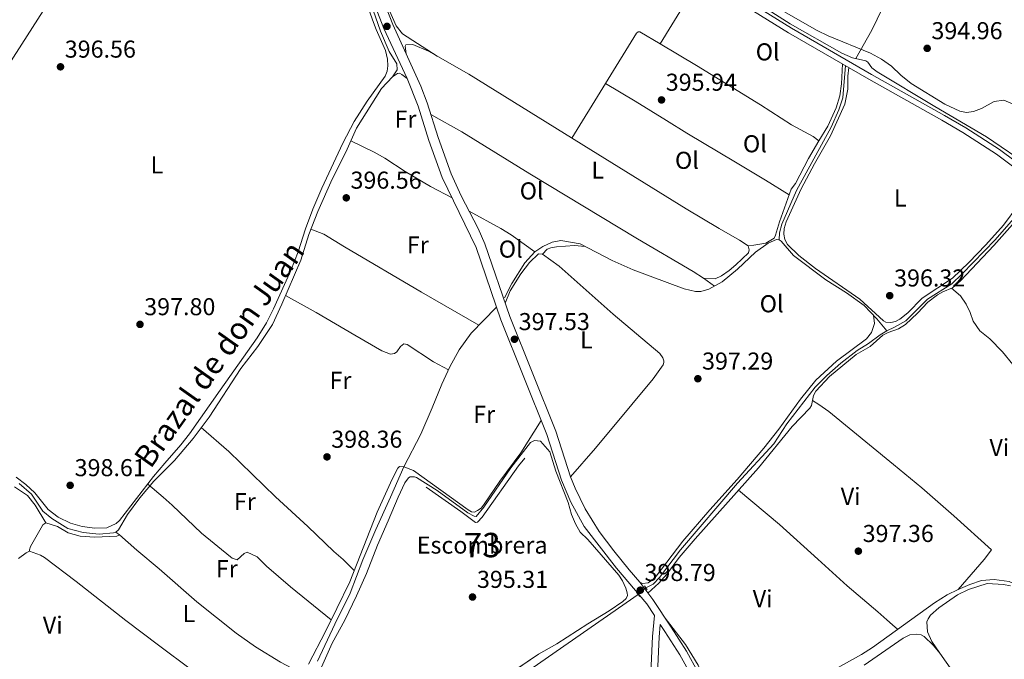
# Model space of a CAD drawing. Units: metres. Extents: x 601663 to 608627, y 4655142 to 4659871.
# Drawn here: x 601927 to 602330, y 4658802 to 4659064 of the extents above; entities that cross this region are included whole.
import ezdxf
from ezdxf.enums import TextEntityAlignment as Align

# ---------------------------------------------------------------- set-up
doc = ezdxf.new("R2010")
doc.units = ezdxf.units.M
doc.header["$MEASUREMENT"] = 0
for name, pattern in [('DGN Style 2', [85.2081, 51.12486, -34.08324]), ('DGN Style 3', [119.29134, 85.2081, -34.08324]), ('DGN Style 5', [59.64567, 25.56243, -34.08324]), ('DGN Style 7', [170.4162, 76.68729, -34.08324, 25.56243, -34.08324])]:
    doc.linetypes.add(name, pattern=pattern)
for name, color, linetype, lineweight in [('Nivel 13', 7, 'Continuous', 0), ('Nivel 21', 7, 'Continuous', 0), ('Nivel 22', 7, 'Continuous', 0), ('Nivel 36', 7, 'Continuous', 0), ('Nivel 37', 7, 'Continuous', 0), ('Nivel 41', 7, 'Continuous', 0), ('Nivel 43', 7, 'Continuous', 0), ('Nivel 48', 7, 'Continuous', 0), ('Nivel 5', 7, 'Continuous', 0), ('Nivel 57', 7, 'Continuous', 0), ('Nivel 6', 7, 'Continuous', 0), ('Nivel 7', 7, 'Continuous', 0)]:
    doc.layers.add(name, color=color, linetype=linetype, lineweight=lineweight)
doc.styles.add('Style-Arial', font='txt')
doc.styles.add('Style-Arial Narrow', font='txt')
doc.styles.add('Style-Times New Roman', font='txt')

# ---------------------------------------------------------------- blocks, each defined once
blk = doc.blocks.new('5PATER')
at = {"layer": 'Nivel 7', "linetype": 'Continuous', "lineweight": 0}
h = blk.add_hatch(color=51, dxfattribs=at)
edge = h.paths.add_edge_path()
edge.add_ellipse((0.001615066081285477, 0.002293527126312256), major_axis=(-1.095731442372465, -1.110710699892244), ratio=0.9994222409660318, start_angle=0, end_angle=360)

msp = doc.modelspace()

# ---------------------------------------------------------------- linework, layer by layer
at = {"layer": 'Nivel 13', "color": 4, "linetype": 'Continuous', "lineweight": 0}
for points in [[(601926.3000000007, 4658874.050000001, 399), (601931.3399999999, 4658869.629999999, 398.95), (601936, 4658862.760000002, 399), (601939.629999999, 4658859.640000001, 399), (601946.2899999991, 4658855.550000001, 399), (601952.4699999988, 4658854.010000002, 399), (601959.0700000003, 4658853.27, 399), (601964.9600000009, 4658853.809999999, 399), (601965.879999999, 4658854.030000001, 399), (601967.0599999987, 4658855.039999999, 399), (601970.629999999, 4658861.27, 398.9), (601975.7199999988, 4658868.149999999, 398.85), (601981.4299999997, 4658874.989999998, 398.75), (601990, 4658883.43, 398.7), (601997.5199999996, 4658892.489999998, 398.55), (602004.120000001, 4658901.190000001, 398.3), (602017.1600000001, 4658921.219999999, 398.2), (602024.1400000006, 4658930.170000002, 398), (602030.0199999996, 4658939.280000001, 397.71), (602033.8500000015, 4658947.559999999, 397.26), (602041.6400000006, 4658965.609999999, 396.81), (602044.9200000018, 4658976.190000001, 396.66), (602048.6000000015, 4658985.559999999, 396.46), (602054.5199999996, 4658998.809999999, 396.26), (602060.1799999997, 4659009.93, 396.16), (602064.4600000009, 4659019.649999999, 396.16), (602074.6999999993, 4659035.98, 396.06), (602079.2300000004, 4659040.719999999, 396.01), (602081.1499999985, 4659043.580000002, 395.96), (602081.0599999987, 4659046.07, 395.96), (602077.9200000018, 4659051.16, 395.91), (602074.2699999996, 4659059.420000002, 395.86), (602062.2600000016, 4659094.109999999, 395.56)], [(602237.6700000018, 4658973.969999999, 395.75), (602237.7399999984, 4658976.830000002, 395.75), (602238.7100000009, 4658980.350000001, 395.75), (602244.75, 4658994.199999999, 395.75), (602258.9200000018, 4659020.190000001, 395.51), (602262.0199999996, 4659027.23, 395.47), (602263.6900000013, 4659032.149999999, 395.47), (602264.8299999982, 4659045.359999999, 395.43)], [(602281.7100000009, 4658936.68, 396.4), (602284.9200000018, 4658938.109999999, 396.44), (602289.6000000015, 4658940.77, 396.36), (602298.4200000018, 4658949.57, 396.44), (602308.3299999982, 4658955.890000001, 396.52), (602312.6400000006, 4658959.93, 396.48), (602326.1099999994, 4658973.91, 395.92), (602333.6499999985, 4658982.52, 395.6), (602338.0700000003, 4658988.41, 395.52), (602342.2800000012, 4658995.879999999, 395.36)], [(602125.0899999999, 4658950.190000001, 396.75), (602128.1400000006, 4658956.02, 396.71), (602133.4899999984, 4658964.550000001, 396.47), (602137.5899999999, 4658969.080000002, 396.47), (602140.8000000007, 4658971.23, 396.39), (602144.6400000006, 4658972.960000001, 396.11), (602148.1400000006, 4658973.73, 396.07), (602156.0799999982, 4658972.300000001, 396.11), (602169.1900000013, 4658965.489999998, 395.99), (602177.8500000015, 4658961.690000001, 395.99), (602198.7699999996, 4658953.91, 396.07), (602203.3399999999, 4658952.77, 396.07), (602205.5300000012, 4658952.77, 396.07), (602208.8200000003, 4658953.690000001, 396.07), (602214.3399999999, 4658956.710000001, 396.07), (602220.5199999996, 4658961.920000002, 396.03), (602227.879999999, 4658968.91, 395.83), (602233.1799999997, 4658972.600000001, 395.71), (602236.6099999994, 4658974.129999999, 395.67), (602237.6700000018, 4658973.969999999, 395.75)], [(602281.7100000009, 4658936.68, 396.4), (602277.6900000013, 4658941.530000001, 396.07), (602272.4100000001, 4658947.010000002, 396.03), (602265.25, 4658952.190000001, 395.83), (602256.8000000007, 4658957.59, 395.75), (602243.5799999982, 4658967.510000002, 395.71), (602238.5199999996, 4658973.440000001, 395.71), (602237.6700000018, 4658973.969999999, 395.75)], [(602048.4699999988, 4658801.210000001, 399.06), (602055.620000001, 4658816.41, 398.78), (602061.9499999993, 4658829.09, 398.82), (602067.1099999994, 4658842.789999999, 398.66), (602072.3900000006, 4658855.16, 398.34), (602078.3999999985, 4658868.399999999, 398.54), (602083.9400000013, 4658880.899999999, 398.26), (602090.7800000012, 4658894.300000001, 397.94), (602095.5500000007, 4658905.030000001, 397.82), (602099.4100000001, 4658914.780000001, 397.58), (602102.7300000004, 4658921.870000001, 397.35), (602106.5899999999, 4658928.870000001, 397.03), (602111.5100000016, 4658935.699999999, 396.79), (602121.6900000013, 4658946.18, 396.75)], [(602183, 4658831.280000001, 398.11), (602186.0199999996, 4658832.780000001, 398.11), (602188.6000000015, 4658835.550000001, 398.03), (602197.1799999997, 4658846.890000001, 397.71), (602220.5700000003, 4658874.120000001, 397.36), (602235.5100000016, 4658890.32, 396.96), (602240.8200000003, 4658898.510000002, 396.84), (602252.3900000006, 4658913.510000002, 396.88), (602257.1799999997, 4658918.32, 396.88), (602262.9100000001, 4658923.370000001, 396.52), (602269.5500000007, 4658928.550000001, 396.32), (602274.2699999996, 4658931.370000001, 396.2), (602279.0599999987, 4658935.050000001, 396.4), (602281.7100000009, 4658936.68, 396.4)], [(602077.6799999997, 4658761.109999999, 398.9), (602090.370000001, 4658768.5, 398.83), (602104.879999999, 4658777.640000001, 398.55), (602119.0199999996, 4658787.149999999, 398.51), (602136.8500000015, 4658798.609999999, 398.31), (602179.870000001, 4658828.5, 398.11)]]:
    msp.add_polyline3d(points, dxfattribs=at)
at = {"layer": 'Nivel 21', "color": 1, "linetype": 'DGN Style 2', "lineweight": 0, "extrusion": (-0.01113051095909885, 0.01767787034680405, 0.9997817785025847), "elevation": 76054.15386495666, "flags": 128}
msp.add_lwpolyline([(-2991874.157556631, -3620805.335538333), (-2991874.157556631, -3620807.250322917)], dxfattribs=at)
at = {"layer": 'Nivel 21', "color": 1, "linetype": 'DGN Style 2', "lineweight": 0, "extrusion": (-0.02186316024931595, 0.02824656470167097, 0.9993618632940059), "elevation": 118828.7428045275, "flags": 128}
msp.add_lwpolyline([(-3327789.996490128, -3313458.153263673), (-3327789.996490128, -3313455.913576195)], dxfattribs=at)
at = {"layer": 'Nivel 21', "color": 7, "linetype": 'Continuous', "lineweight": 0}
for points in [[(602029.1099999994, 4659197.289999999, 396.28), (602037.2399999984, 4659189.649999999, 396.03), (602041.1999999993, 4659186.890000001, 395.64), (602049.8500000015, 4659180.390000001, 395.28), (602065.2100000009, 4659170.390000001, 395.46), (602077.25, 4659163.07, 395.55), (602089.879999999, 4659156.109999999, 395.59), (602100.8299999982, 4659149.559999999, 395.71), (602181.25, 4659099.52, 395.59), (602205.4299999997, 4659083.879999999, 395.33), (602242.629999999, 4659060.699999999, 395.36), (602275.5300000012, 4659041.780000001, 395.71), (602305.4299999997, 4659024.969999999, 395.48), (602314.0500000007, 4659019.830000002, 395.59), (602327.9600000009, 4659010.960000001, 396.11), (602340.1499999985, 4659001.800000001, 395.78)], [(602070.5599999987, 4659074.09, 396.65), (602075.7300000004, 4659060.629999999, 396.75), (602085.25, 4659040.050000001, 396.6), (602089.7300000004, 4659028.800000001, 396.65), (602094.1600000001, 4659014.670000002, 396.7), (602099.5899999999, 4658999.510000002, 396.75), (602113.4699999988, 4658970.789999999, 397), (602123.6700000018, 4658941.120000001, 397.44), (602142.3999999985, 4658894.170000002, 397.89), (602148.4600000009, 4658875.379999999, 398.14), (602152.3200000003, 4658866.350000001, 398.29), (602157.8000000007, 4658856.420000002, 398.39), (602171.0100000016, 4658839.390000001, 398.79), (602183.370000001, 4658824.699999999, 398.66), (602186.5100000016, 4658819.93, 398.66), (602185.75, 4658811.260000002, 398.99), (602184.9299999997, 4658793.379999999, 398.59)], [(602336.8000000007, 4658551.98, 401.75), (602322.8000000007, 4658576.370000001, 401.17), (602314.1400000006, 4658592.57, 400.8), (602307.3599999994, 4658604.09, 400.58), (602302.5599999987, 4658611.739999998, 400.45), (602288.9299999997, 4658631.52, 399.84), (602271.8399999999, 4658660.190000001, 399.46), (602264.0700000003, 4658670.969999999, 399.23), (602254.6400000006, 4658681.77, 398.74), (602248.7699999996, 4658690.25, 398.66), (602243.3099999987, 4658699.899999999, 398.54), (602230.2399999984, 4658729.25, 398.42), (602222.2800000012, 4658745.640000001, 398.66), (602212.2800000012, 4658766.710000001, 398.38), (602210.370000001, 4658771.530000001, 398.47), (602205.5799999982, 4658786.07, 398.62), (602201.6999999993, 4658795.23, 398.62), (602197, 4658803.760000002, 398.62), (602190.8099999987, 4658813.41, 398.84), (602188.9299999997, 4658816.27, 398.79)]]:
    msp.add_polyline3d(points, dxfattribs=at)
at = {"layer": 'Nivel 21', "color": 7, "linetype": 'DGN Style 3', "lineweight": 0}
for points in [[(602204.2399999984, 4659082, 395.33), (602241.4899999984, 4659058.789999999, 395.36), (602274.4299999997, 4659039.84, 395.71), (602304.3099999987, 4659023.039999999, 395.48), (602312.879999999, 4659017.93, 395.59), (602326.6799999997, 4659009.120000001, 396.11), (602338.7199999988, 4659000.080000002, 395.78)], [(602204.4600000009, 4658796.57, 398.62), (602199.629999999, 4658805.330000002, 398.62), (602193.379999999, 4658815.080000002, 398.84), (602185.879999999, 4658826.469999999, 398.66), (602180.5100000016, 4658833.559999999, 398.79), (602176.1700000018, 4658838.640000001, 398.71), (602169.870000001, 4658846.390000001, 398.58), (602163.8999999985, 4658854.43, 398.44), (602158.1099999994, 4658863.620000001, 398.34), (602154.0100000016, 4658872.129999999, 398.22), (602152.1400000006, 4658876.760000002, 398.14), (602146.1000000015, 4658895.5, 397.89), (602127.3599999994, 4658942.489999998, 397.44), (602117.1099999994, 4658972.289999999, 397), (602114.3299999982, 4658978.620000001, 396.92), (602107.3900000006, 4658991.940000001, 396.8), (602103.2199999988, 4659001.030000001, 396.75), (602097.8900000006, 4659015.920000002, 396.7), (602093.4400000013, 4659030.120000001, 396.65), (602090.8200000003, 4659036.989999998, 396.62), (602079.3500000015, 4659062.16, 396.75), (602074.25, 4659075.449999999, 396.64)], [(602188.9299999997, 4658816.27, 398.79), (602188.4699999988, 4658811.080000002, 398.99), (602187.6499999985, 4658793.140000001, 398.59), (602186.7899999991, 4658786.75, 398.75), (602185.5399999991, 4658781.91, 398.79), (602182.4800000004, 4658772.09, 398.59), (602175.3399999999, 4658756.16, 398.71), (602171.7100000009, 4658747.27, 398.75), (602167.7199999988, 4658735.920000002, 398.83), (602166.5899999999, 4658731.050000001, 399.02), (602165.75, 4658728.949999999, 399.03)]]:
    msp.add_polyline3d(points, dxfattribs=at)
at = {"layer": 'Nivel 22', "color": 4, "linetype": 'DGN Style 5', "lineweight": 0, "elevation": 398.11, "flags": 128}
msp.add_lwpolyline([(602183, 4658831.280000001), (602179.870000001, 4658828.5)], dxfattribs=at)
at = {"layer": 'Nivel 36', "color": 92, "linetype": 'Continuous', "lineweight": 0}
for points in [[(602086.0599999987, 4659159.510000002, 395.38), (602099.3399999999, 4659151.93, 395.62), (602109.6600000001, 4659145.170000002, 395.62), (602151.5199999996, 4659119.57, 395.38), (602170.6900000013, 4659107.559999999, 395.7), (602189.6999999993, 4659095.690000001, 395.14), (602204.5399999991, 4659087.18, 394.87), (602206.879999999, 4659085.059999999, 394.87), (602242.1000000015, 4659062.489999998, 395.29), (602263.2899999991, 4659050.420000002, 395.46), (602267.6799999997, 4659048.48, 395.26), (602273.1999999993, 4659047.359999999, 395.26), (602273.9499999993, 4659046.77, 395.26), (602275.5599999987, 4659044.420000002, 395.18), (602277.8399999999, 4659042.760000002, 395.22), (602301.370000001, 4659028.66, 395.18), (602322.6000000015, 4659016.120000001, 395.74), (602340.9600000009, 4659003.620000001, 395.26)], [(602097.5199999996, 4659049.280000001, 396.16), (602083.3900000006, 4659058.350000001, 396.16), (602080.6900000013, 4659061.690000001, 396.12), (602077.7399999984, 4659068.550000001, 395.92), (602067.8099999987, 4659096.469999999, 395.67), (602064.1700000018, 4659105.399999999, 395.8), (602060.2800000012, 4659113.420000002, 396.08), (602060.1999999993, 4659114.640000001, 396.08), (602060.7600000016, 4659116.550000001, 396.08), (602063.0799999982, 4659120.27, 395.68), (602076.7399999984, 4659143.309999999, 395.75), (602084.1099999994, 4659154.190000001, 395.56), (602085.3999999985, 4659154.84, 395.56), (602086.8399999999, 4659155.239999998, 395.59)], [(602302.0500000007, 4659119.09, 394.1), (602301.8599999994, 4659116.440000001, 394.06), (602300.6600000001, 4659111.59, 394.25), (602295.5799999982, 4659101.190000001, 394.37), (602289.5700000003, 4659087.41, 394.78), (602279.9200000018, 4659068.949999999, 395.18), (602275.5799999982, 4659059.940000001, 395.25), (602269.0300000012, 4659048.210000001, 395.26)], [(602062.6000000015, 4659088.550000001, 396.15), (602071, 4659064.07, 396.28), (602072.5, 4659060.100000001, 396.31), (602076.3999999985, 4659051.609999999, 396.43), (602077.25, 4659048.02, 396.47), (602077.3299999982, 4659045.210000001, 396.43), (602077.0300000012, 4659043.149999999, 396.43), (602076.2199999988, 4659041.100000001, 396.43), (602068.9100000001, 4659030.809999999, 396.43), (602063.4800000004, 4659022.489999998, 396.43), (602058.8999999985, 4659013.609999999, 396.63), (602050.3299999982, 4658995.120000001, 396.73), (602046.6400000006, 4658986.510000002, 396.92), (602043.5899999999, 4658978.510000002, 397.18), (602040.6400000006, 4658968.949999999, 397.42), (602037.6000000015, 4658961.330000002, 397.61), (602030.5500000007, 4658945.629999999, 397.54), (602027.620000001, 4658939.870000001, 397.59), (602023.7899999991, 4658933.789999999, 397.74), (602008.5799999982, 4658912.309999999, 398.62), (601996.129999999, 4658894.359999999, 398.4), (601992.5, 4658889.91, 398.3), (601985.9600000009, 4658882.350000001, 398.88), (601981.370000001, 4658876.850000001, 398.9), (601967.4400000013, 4658858.870000001, 398.98), (601966.0899999999, 4658857.609999999, 399.1), (601962.25, 4658855.850000001, 399.1), (601957.3200000003, 4658855.780000001, 399.06), (601952.1000000015, 4658856.390000001, 399.1), (601947.2800000012, 4658857.739999998, 399.09), (601942.3399999999, 4658860.210000001, 399.23), (601938.2199999988, 4658863.43, 399.29), (601932.7699999996, 4658870.199999999, 398.9), (601929.0500000007, 4658873.609999999, 399.06), (601925.0700000003, 4658876.66, 399.24)], [(602205.3500000015, 4659081.300000001, 395.33), (602188.870000001, 4659054.27, 395.37), (602180.5300000012, 4659059.199999999, 395.69), (602179.8900000006, 4659059.18, 395.69), (602179.1999999993, 4659058.699999999, 395.69), (602152.7199999988, 4659015.59, 395.91)], [(601919.6499999985, 4659042.010000002, 396.88), (601941.7899999991, 4659076.699999999, 396.69)], [(602206.6600000001, 4658958.25, 396.17), (602211.3599999994, 4658957.890000001, 396.25), (602213.9600000009, 4658959.16, 396.29), (602217.1600000001, 4658961.43, 396.29), (602219.9299999997, 4658963.629999999, 396.29), (602225.0799999982, 4658968.539999999, 396.01), (602225.3399999999, 4658969.890000001, 396.01), (602224.879999999, 4658971.469999999, 396.01), (602221.3299999982, 4658973.809999999, 396.44), (602213.1000000015, 4658978.620000001, 396.68), (602199.4800000004, 4658986.620000001, 396.17), (602160.4699999988, 4659010.780000001, 395.85), (602110.4600000009, 4659041.789999999, 396.21), (602093.9699999988, 4659051.330000002, 396.15), (602087.5300000012, 4659053.969999999, 396.17), (602084.6799999997, 4659053.859999999, 396.17), (602084.4100000001, 4659053.309999999, 396.17), (602084.8200000003, 4659050.170000002, 396.17)], [(602188.870000001, 4659054.27, 395.37), (602203.8000000007, 4659045.379999999, 395.45), (602230.0500000007, 4659029.239999998, 395.17), (602242.6900000013, 4659021.02, 395.21), (602251.620000001, 4659016.280000001, 395.66), (602253.8999999985, 4659014.469999999, 395.73), (602249.6900000013, 4659007.27, 396.12), (602244.2800000012, 4658997.059999999, 395.89), (602242.5199999996, 4658994.649999999, 395.89), (602237.7899999991, 4658981.359999999, 396.2), (602236.1600000001, 4658975.859999999, 396.16), (602235.5500000007, 4658974.57, 396.01), (602232.2100000009, 4658972.539999999, 396.05), (602227.3099999987, 4658971.710000001, 396.24), (602224.879999999, 4658971.469999999, 396.01)], [(602335.4200000018, 4658987.870000001, 395.84), (602329.4800000004, 4658980.010000002, 396.22), (602322.2699999996, 4658971.850000001, 396.34), (602315.3900000006, 4658964.609999999, 396.75), (602308.6000000015, 4658958.18, 396.82), (602296.1999999993, 4658950.080000002, 396.86), (602290.2899999991, 4658944.039999999, 396.82), (602287.0599999987, 4658941.379999999, 396.86), (602285.3099999987, 4658940.469999999, 396.86), (602283.3900000006, 4658940.109999999, 396.86), (602281.3200000003, 4658940.210000001, 396.86), (602280.4100000001, 4658940.710000001, 396.86), (602270.7399999984, 4658949.640000001, 396.62), (602252.5199999996, 4658962.190000001, 396.74), (602245.7600000016, 4658967.550000001, 396.5), (602241.0799999982, 4658972.02, 396.5), (602240.0199999996, 4658974.02, 396.46), (602239.5700000003, 4658976.289999999, 396.3), (602239.6499999985, 4658978.57, 396.26), (602240.5, 4658981.289999999, 396.22), (602246.6600000001, 4658994.780000001, 395.84), (602252.1499999985, 4659005.09, 395.7), (602258.7100000009, 4659016.629999999, 395.98), (602264.6000000015, 4659029.609999999, 395.74), (602265.7600000016, 4659035.670000002, 395.74), (602265.8299999982, 4659041, 395.74), (602266.1999999993, 4659044.580000002, 395.62)], [(602253.8999999985, 4659014.469999999, 395.73), (602257.5399999991, 4659020.530000001, 395.73), (602261.0399999991, 4659028.039999999, 395.65), (602262.4800000004, 4659032.91, 395.61), (602263.1600000001, 4659037.859999999, 395.45), (602263.6099999994, 4659046.07, 395.6)], [(602079.2300000004, 4659040.719999999, 396.01), (602081.3099999987, 4659042.129999999, 396.01), (602082.1700000018, 4659042.219999999, 396.01), (602083.120000001, 4659041.77, 396.01), (602083.6000000015, 4659041.370000001, 396.01), (602085.25, 4659040.050000001, 396.6)], [(602241.7199999988, 4658992.399999999, 395.94), (602232, 4658998.41, 396.18), (602219.7399999984, 4659005.809999999, 395.9), (602199.8200000003, 4659017.670000002, 396.33), (602191.4200000018, 4659022.920000002, 396.3), (602178.6400000006, 4659030.75, 395.66), (602166.5100000016, 4659038.030000001, 395.79)], [(602094.9499999993, 4659025.300000001, 396.66), (602107.6400000006, 4659018.25, 396.09), (602135.4899999984, 4659000.940000001, 395.55), (602179.5399999991, 4658974.289999999, 395.96), (602202.4400000013, 4658960.91, 396.12), (602206.6600000001, 4658958.25, 396.17), (602211.1000000015, 4658954.940000001, 396.07)], [(602062.1799999997, 4659014.48, 396.16), (602071.6799999997, 4659009.879999999, 396.16), (602076.0399999991, 4659007.449999999, 396.16), (602084.3999999985, 4659001.93, 396.16), (602094.7800000012, 4658995.780000001, 395.91), (602103.629999999, 4658991.149999999, 396.82)], [(602183.8500000015, 4658829.149999999, 398.7), (602188.3599999994, 4658833.149999999, 398.7), (602191.6799999997, 4658836.859999999, 398.61), (602196.7199999988, 4658843.739999998, 398.3), (602203.2300000004, 4658851.32, 398.03), (602229.129999999, 4658880.41, 397.61), (602242.9800000004, 4658897.390000001, 397.32), (602250.1799999997, 4658904.899999999, 397.31), (602250.8200000003, 4658906.07, 397.31), (602251.7300000004, 4658910.109999999, 397.35), (602252.7100000009, 4658911.940000001, 397.35), (602258.2199999988, 4658917.920000002, 397.12), (602269.2300000004, 4658926.98, 396.91), (602274.9499999993, 4658930.170000002, 396.99), (602280.1400000006, 4658934.879999999, 396.99), (602282.2399999984, 4658935.989999998, 396.99), (602286.4800000004, 4658937.41, 396.95), (602289.3299999982, 4658939.18, 396.91), (602294.3200000003, 4658943.830000002, 396.99), (602298.5399999991, 4658948.420000002, 397.15), (602302.5599999987, 4658951.390000001, 397.1), (602304.629999999, 4658952.600000001, 397.07), (602308.629999999, 4658954.289999999, 397.15), (602311.9200000018, 4658957.129999999, 396.95), (602325.5599999987, 4658971.580000002, 396.24), (602342.879999999, 4658991.170000002, 395.37)], [(602110.6799999997, 4658985.629999999, 396.86), (602123.6400000006, 4658978.600000001, 395.97), (602127.879999999, 4658975.949999999, 395.88), (602137.5899999999, 4658969.080000002, 396.47)], [(602114.6700000018, 4658938.960000001, 396.78), (602091.0899999999, 4658952.420000002, 397.05), (602059.620000001, 4658971.059999999, 396.81), (602051.0500000007, 4658976.260000002, 397.12), (602045.7399999984, 4658978.27, 396.62)], [(602140.7199999988, 4658968.109999999, 396.82), (602142.5899999999, 4658970.07, 396.78), (602144.129999999, 4658970.710000001, 396.7), (602146.379999999, 4658971.09, 396.43), (602153.8299999982, 4658971.580000002, 396.12), (602158.1499999985, 4658971.23, 396.09)], [(602152.1400000006, 4658876.760000002, 398.14), (602162.4100000001, 4658888.550000001, 397.52), (602177.2800000012, 4658906.420000002, 396.96), (602186.0300000012, 4658916.93, 397.22), (602190.129999999, 4658922.719999999, 397.22), (602190.4499999993, 4658923.609999999, 397.22), (602190.4299999997, 4658924.350000001, 397.22), (602189.9699999988, 4658925.57, 397.22), (602188.7800000012, 4658927.300000001, 397.22), (602169.6099999994, 4658943.5, 397.5), (602147.5100000016, 4658963.140000001, 396.94), (602140.7199999988, 4658968.109999999, 396.82), (602139.0100000016, 4658968.149999999, 396.78), (602135.3999999985, 4658964.699999999, 396.61), (602131.7600000016, 4658960, 396.57), (602127.4600000009, 4658953.07, 396.92), (602125.4499999993, 4658948.030000001, 397.36)], [(602035.3999999985, 4658951.16, 397.17), (602048, 4658944.140000001, 397.68), (602063.8099999987, 4658934.850000001, 396.95), (602074.8599999994, 4658928.460000001, 396.97), (602078.379999999, 4658927.010000002, 396.97), (602080.1000000015, 4658927.350000001, 396.97), (602081, 4658927.969999999, 396.97), (602082.5100000016, 4658930.260000002, 396.97), (602083.9499999993, 4658931.280000001, 396.97), (602085.1999999993, 4658931, 396.97), (602095.9800000004, 4658923.93, 396.76), (602102.1799999997, 4658920.690000001, 397.39)], [(602308.2100000009, 4658954.109999999, 397.14), (602311.9100000001, 4658950.98, 397.22), (602314.2800000012, 4658947.530000001, 397.18), (602315.8399999999, 4658944.129999999, 397.38), (602317.0599999987, 4658940.559999999, 397.38), (602319.8000000007, 4658936.57, 397.38), (602323.9200000018, 4658933.289999999, 397.3), (602329.129999999, 4658927.960000001, 397.14), (602333.4200000018, 4658922.850000001, 396.98), (602338.6999999993, 4658917.850000001, 396.86), (602352.9200000018, 4658899.48, 396.27), (602360.5300000012, 4658891.98, 396.26), (602367.3399999999, 4658884.449999999, 396.3), (602382.120000001, 4658866.289999999, 395.79), (602390.1499999985, 4658857.140000001, 395.47), (602408.3099999987, 4658838.030000001, 395.35), (602417.2399999984, 4658827.890000001, 395.63), (602447.6000000015, 4658796.399999999, 395.65), (602452.0599999987, 4658792.300000001, 395.63), (602472.8399999999, 4658775.210000001, 395.95), (602480.1099999994, 4658768.330000002, 395.74), (602483.7699999996, 4658764.91, 396.22)], [(602276.2800000012, 4658942.989999998, 396.06), (602276.7600000016, 4658939.59, 396.1), (602275.4800000004, 4658936.010000002, 396.34), (602273.3900000006, 4658933.32, 396.46), (602261.1099999994, 4658924.23, 396.94), (602252.7300000004, 4658916.370000001, 397.25), (602246.3599999994, 4658908.649999999, 397.26), (602237.5300000012, 4658896.370000001, 397.22), (602231.3500000015, 4658888.5, 397.29), (602220.3999999985, 4658875.690000001, 397.53), (602209.2899999991, 4658863.23, 398.17), (602198.1400000006, 4658850.43, 397.77), (602187.25, 4658836.050000001, 398.17), (602185.8099999987, 4658834.57, 398.17), (602183.9699999988, 4658833.379999999, 398.37), (602181.6000000015, 4658833.02, 398.37), (602180.5100000016, 4658833.559999999, 398.79)], [(602310.9400000013, 4658830.629999999, 397.67), (602321.6400000006, 4658842.899999999, 396.88), (602324.5899999999, 4658846.899999999, 396.79), (602309.1799999997, 4658860.789999999, 397.43), (602296.0399999991, 4658872.199999999, 397.23), (602284.5199999996, 4658881.789999999, 397.64), (602258.0100000016, 4658903.5, 397.77), (602253.9200000018, 4658906.379999999, 397.73), (602251.2600000016, 4658908.02, 397.33)], [(602140.120000001, 4658899.870000001, 397.84), (602131.8099999987, 4658886.629999999, 397.96), (602123.1700000018, 4658875.030000001, 398.27), (602116.7600000016, 4658865.620000001, 398.35), (602115.5100000016, 4658863.98, 398.35), (602114.0700000003, 4658862.920000002, 398.35), (602112.8099999987, 4658862.32, 398.35), (602111.5500000007, 4658862.420000002, 398.35), (602110.2199999988, 4658863.25, 398.35), (602087.879999999, 4658879.390000001, 398.9), (602083.9400000013, 4658880.899999999, 398.26), (602082.1499999985, 4658880.989999998, 398.26), (602081.4800000004, 4658880.280000001, 398.22), (602079.1400000006, 4658875.850000001, 398.14), (602072.9699999988, 4658862.27, 398.26), (602061.75, 4658833.77, 398.54), (602056.4600000009, 4658822.800000001, 398.58), (602051.8599999994, 4658813.43, 399.14), (602044.7899999991, 4658799.920000002, 399.22)], [(602000.9100000001, 4658896.960000001, 398.42), (602012.1600000001, 4658887.120000001, 398.47), (602031.25, 4658868.59, 398.42), (602044.5899999999, 4658856.350000001, 398.22), (602055.1900000013, 4658846.190000001, 398.42), (602059.0100000016, 4658842.940000001, 398.25), (602063.5399999991, 4658838.34, 398.5)], [(601937.1999999993, 4658857.870000001, 399.42), (601932.8599999994, 4658865.149999999, 399.46), (601929.7699999996, 4658869.080000002, 399.46), (601924.4100000001, 4658872.609999999, 399.42)], [(602054.1499999985, 4658818.09, 398.86), (602037.5199999996, 4658831.68, 399.38), (602027.6400000006, 4658840.170000002, 399.06), (602023.7899999991, 4658843.98, 399.06), (602019.6900000013, 4658845.859999999, 399.06), (602018.5399999991, 4658845.350000001, 399.06), (602015.6400000006, 4658842.809999999, 399.06), (602013.6099999994, 4658843.399999999, 399.06), (602012.8399999999, 4658843.93, 399.06), (602000.9899999984, 4658853.690000001, 399.38), (601989.0300000012, 4658865.170000002, 399.69), (601985.2899999991, 4658868.469999999, 399.54), (601978.9499999993, 4658873.719999999, 398.78)], [(602220.9899999984, 4658871.27, 397.74), (602237.7699999996, 4658857.219999999, 397.79), (602253.4600000009, 4658843.080000002, 397.94), (602265.4600000009, 4658832.09, 397.62), (602278.0100000016, 4658821.460000001, 397.5), (602281.75, 4658818.109999999, 397.05), (602284.0300000012, 4658816.109999999, 397.22), (602286.1799999997, 4658814.260000002, 397.85)], [(601996.8299999982, 4658797.59, 399.98), (601983.3299999982, 4658807.719999999, 399.48), (601970.0100000016, 4658817.809999999, 399.39), (601949.6000000015, 4658833.800000001, 399.34), (601936.7399999984, 4658843.690000001, 399.66), (601934.9899999984, 4658844.719999999, 399.62), (601930.5399999991, 4658846.32, 399.62), (601930.5, 4658846.91, 399.58), (601930.9800000004, 4658848.170000002, 399.58), (601935.25, 4658855.93, 399.38), (601936.0199999996, 4658857.030000001, 399.38), (601937.1999999993, 4658857.870000001, 399.42), (601941.9600000009, 4658856.359999999, 399.26), (601946.3999999985, 4658853.789999999, 399.1), (601951.3399999999, 4658852.460000001, 399.07), (601957.3299999982, 4658852.010000002, 398.9), (601966.3599999994, 4658852.489999998, 398.9), (601967.4499999993, 4658853.050000001, 398.9)], [(601965.879999999, 4658854.030000001, 399), (601967.4499999993, 4658853.050000001, 398.9), (601974.4600000009, 4658846.68, 399.22), (601983.6900000013, 4658839.109999999, 398.94), (601999.1400000006, 4658825.469999999, 398.58), (602015.25, 4658812.75, 398.58), (602023.120000001, 4658807.120000001, 398.7), (602033.370000001, 4658800.809999999, 398.7), (602037.7899999991, 4658798.440000001, 398.88), (602042.7899999991, 4658796.899999999, 399.22), (602048.75, 4658794.559999999, 399.54)], [(601926.0599999987, 4658843.330000002, 398.57), (601929.1700000018, 4658845.59, 399.14), (601930.5399999991, 4658846.32, 399.62)], [(602342.0599999987, 4658827.330000002, 397.15), (602336.4299999997, 4658831.859999999, 396.92), (602331.870000001, 4658833.879999999, 396.95), (602325.6700000018, 4658834.739999998, 397.19), (602320.5399999991, 4658834.219999999, 397.27), (602315.7800000012, 4658832.690000001, 397.46), (602310.9400000013, 4658830.629999999, 397.67), (602306.4699999988, 4658828.390000001, 397.75), (602301.2399999984, 4658825.09, 397.76), (602275.8999999985, 4658806.870000001, 397.91), (602271.3299999982, 4658803.920000002, 397.93), (602254.4899999984, 4658794.489999998, 398.03), (602242.5300000012, 4658787.859999999, 397.67), (602225.5199999996, 4658777.640000001, 398.21), (602216.0799999982, 4658772.719999999, 398.19), (602215.2800000012, 4658773.18, 398.15), (602214.5, 4658774.23, 398.15), (602208.1900000013, 4658791.879999999, 398.15), (602204.5199999996, 4658799.510000002, 398.35), (602199.3299999982, 4658808.050000001, 398.66), (602190.5300000012, 4658819.41, 398.77)], [(602332.379999999, 4658832.120000001, 397.13), (602329.5799999982, 4658832.629999999, 397.05), (602322.8900000006, 4658832.98, 397.05), (602315.2300000004, 4658830.57, 397.05), (602310.7399999984, 4658828.43, 397.12), (602303.0899999999, 4658823.100000001, 397.32), (602299.6999999993, 4658820, 397.37), (602298.6700000018, 4658818.609999999, 397.37), (602298.1099999994, 4658817.34, 397.37), (602298.3999999985, 4658813.280000001, 397.33), (602300.2399999984, 4658809.330000002, 397.25), (602303.4400000013, 4658804.530000001, 397.05)], [(602272.5100000016, 4658799.539999999, 396.86), (602288.379999999, 4658810.629999999, 396.89), (602291.2300000004, 4658812.039999999, 396.85), (602293.7399999984, 4658812.330000002, 396.85), (602295.8200000003, 4658812.059999999, 396.85), (602297.0799999982, 4658811.25, 396.85), (602300.7199999988, 4658807.77, 396.94), (602303.4400000013, 4658804.530000001, 397.05), (602311.3000000007, 4658793.399999999, 397.33)]]:
    msp.add_polyline3d(points, dxfattribs=at)
at = {"layer": 'Nivel 36', "color": 7, "linetype": 'DGN Style 3', "lineweight": 0}
for points in [[(602049.6099999994, 4658797.510000002, 399.8), (602054.5100000016, 4658808.559999999, 399.28), (602059.6999999993, 4658818.02, 399.16), (602064.5599999987, 4658828.010000002, 399.2), (602068.5399999991, 4658837.140000001, 399.4), (602073.0799999982, 4658848.699999999, 399), (602077.4800000004, 4658858.800000001, 398.76), (602081.620000001, 4658868.440000001, 398.96), (602084.3000000007, 4658874.34, 398.6), (602085.7600000016, 4658876.350000001, 398.4), (602086.5199999996, 4658876.830000002, 398.28), (602088.1999999993, 4658876.82, 398.24), (602089.0500000007, 4658876.460000001, 398.24), (602097.5599999987, 4658871.190000001, 397.97), (602110.0899999999, 4658862.07, 398.13), (602112.7100000009, 4658860.609999999, 398.13), (602113.4800000004, 4658860.580000002, 398.13), (602116.6799999997, 4658864.370000001, 398.13), (602127.7399999984, 4658880.52, 398.13), (602135.8000000007, 4658890.830000002, 397.85), (602137.3900000006, 4658891.620000001, 397.85), (602139.8500000015, 4658891.420000002, 397.85), (602143.6900000013, 4658887.050000001, 397.65), (602146.1999999993, 4658879.059999999, 398.09), (602151.25, 4658866.260000002, 397.81), (602152.5899999999, 4658861.390000001, 397.81), (602154.1700000018, 4658857.510000002, 397.85), (602156.1799999997, 4658854.120000001, 397.93), (602159.2899999991, 4658851.129999999, 398.13), (602171.8999999985, 4658836.420000002, 399.28), (602173.4499999993, 4658834.140000001, 399.2), (602174.879999999, 4658831.07, 399.52), (602175.4100000001, 4658829.16, 399.32), (602175.4600000009, 4658828.09, 399.24), (602174.9699999988, 4658826.91, 399.2), (602173.5700000003, 4658825.719999999, 399.08), (602168, 4658821.800000001, 398.84), (602159.1999999993, 4658816.510000002, 398.32), (602146.5199999996, 4658808.300000001, 398.28), (602139.0300000012, 4658804.100000001, 398.21)], [(602139.0300000012, 4658804.100000001, 398.21), (602120.879999999, 4658791.809999999, 398.44)]]:
    msp.add_polyline3d(points, dxfattribs=at)
at = {"layer": 'Nivel 5', "color": 30, "linetype": 'Continuous', "lineweight": 0, "elevation": 395, "flags": 128}
msp.add_lwpolyline([(602238.6000000015, 4659068.039999999), (602253.1600000001, 4659059.719999999), (602257.6600000001, 4659057.530000001), (602275, 4659050.5), (602279.5500000007, 4659048.039999999), (602283.620000001, 4659045.129999999), (602287.4800000004, 4659041.41), (602291.7800000012, 4659038), (602305.4800000004, 4659029.5), (602311.6000000015, 4659026.73), (602314.4499999993, 4659026.120000001), (602317.2600000016, 4659026.530000001), (602320.5399999991, 4659027.82), (602325.6700000018, 4659030.68), (602329.7300000004, 4659031.149999999), (602337.6400000006, 4659027.789999999)], dxfattribs=at)
at = {"layer": 'Nivel 57', "color": 6, "linetype": 'Continuous', "lineweight": 0}
msp.add_polyline3d([(602120.879999999, 4658791.809999999, 398.44), (602139.0300000012, 4658804.100000001, 398.21), (602146.5199999996, 4658808.300000001, 398.28), (602159.1999999993, 4658816.510000002, 398.32), (602168, 4658821.800000001, 398.84), (602173.5700000003, 4658825.719999999, 399.08), (602174.9699999988, 4658826.91, 399.2), (602175.4600000009, 4658828.09, 399.24), (602175.4100000001, 4658829.16, 399.32), (602174.879999999, 4658831.07, 399.52), (602173.4499999993, 4658834.140000001, 399.2), (602171.8999999985, 4658836.420000002, 399.28), (602159.2899999991, 4658851.129999999, 398.13), (602156.1799999997, 4658854.120000001, 397.93), (602154.1700000018, 4658857.510000002, 397.85), (602152.5899999999, 4658861.390000001, 397.81), (602151.25, 4658866.260000002, 397.81), (602146.1999999993, 4658879.059999999, 398.09), (602143.6900000013, 4658887.050000001, 397.65), (602139.8500000015, 4658891.420000002, 397.85), (602137.3900000006, 4658891.620000001, 397.85), (602135.8000000007, 4658890.830000002, 397.85), (602127.7399999984, 4658880.52, 398.13), (602116.6799999997, 4658864.370000001, 398.13), (602113.4800000004, 4658860.580000002, 398.13), (602112.7100000009, 4658860.609999999, 398.13), (602110.0899999999, 4658862.07, 398.13), (602097.5599999987, 4658871.190000001, 397.97), (602089.0500000007, 4658876.460000001, 398.24), (602088.1999999993, 4658876.82, 398.24), (602086.5199999996, 4658876.830000002, 398.28), (602085.7600000016, 4658876.350000001, 398.4), (602084.3000000007, 4658874.34, 398.6), (602081.620000001, 4658868.440000001, 398.96), (602077.4800000004, 4658858.800000001, 398.76), (602073.0799999982, 4658848.699999999, 399), (602068.5399999991, 4658837.140000001, 399.4), (602064.5599999987, 4658828.010000002, 399.2), (602059.6999999993, 4658818.02, 399.16), (602054.5100000016, 4658808.559999999, 399.28), (602049.6099999994, 4658797.510000002, 399.8)], dxfattribs=at)
at = {"layer": 'Nivel 6', "color": 30, "linetype": 'DGN Style 7', "lineweight": 0}
msp.add_polyline3d([(602092.9800000004, 4658872.48, 397.81), (602107.3000000007, 4658862.580000002, 397.85), (602113.2899999991, 4658858.010000002, 398.17), (602114, 4658858.16, 398.17), (602115.9800000004, 4658860.260000002, 398.21), (602130.8599999994, 4658881.309999999, 398.24), (602133.4899999984, 4658884.370000001, 398.21)], dxfattribs=at)

# ---------------------------------------------------------------- block references
at = {"layer": 'Nivel 7', "color": 51, "linetype": 'Continuous', "lineweight": 0}
for p in [(602076.9800000004, 4659061.449999999, 396.75), (602298.2800000012, 4659052.43, 394.96), (601943.2300000004, 4659044.870000001, 396.56), (602189.4499999993, 4659031.289999999, 395.94), (602060.2899999991, 4658991.149999999, 396.56), (602282.9299999997, 4658951.059999999, 396.32), (601975.8000000007, 4658939.280000001, 397.8), (602129.1999999993, 4658933.170000002, 397.53), (602204.3299999982, 4658916.989999998, 397.29), (602052.3999999985, 4658884.949999999, 398.36), (601947.1900000013, 4658873.289999999, 398.61), (602270.0899999999, 4658846.300000001, 397.36), (602180.75, 4658830.309999999, 398.79), (602112.0199999996, 4658827.5, 395.31)]:
    msp.add_blockref('5PATER', p, dxfattribs=at)

# ---------------------------------------------------------------- texts
at = {"layer": 'Nivel 37', "color": 92, "linetype": 'Continuous', "lineweight": 0, "style": 'Style-Arial Narrow'}
for s, p in [('Ol', (602232.92858034, 4659050.989980001, 395.34)), ('Fr', (602084.5424934924, 4659023.449979998, 396.51)), ('Ol', (602227.7085803375, 4659013.319979999, 395.6)), ('L', (601982.7531471029, 4659004.629979998, 396.98)), ('Ol', (602199.8585803397, 4659006.52998, 396.27)), ('L', (602163.3331471048, 4659002.519979998, 395.86)), ('Ol', (602136.2485803403, 4658993.999979999, 395.76)), ('L', (602287.2631471045, 4658991.069979999, 396.11)), ('Fr', (602089.6224934906, 4658971.84998, 396.56)), ('Ol', (602127.6685803384, 4658970.13998, 396.27)), ('Ol', (602234.5685803406, 4658947.729979999, 396.67)), ('L', (602158.6731471047, 4658932.929979999, 397.58)), ('Fr', (602057.9224934913, 4658916.339979999, 397.51)), ('Fr', (602116.8024934903, 4658902.38998, 397.7)), ('Vi', (602327.8445007913, 4658888.789979998, 396.85)), ('Vi', (602266.9345007911, 4658868.77998, 397.65)), ('Fr', (602018.7624934912, 4658866.629979998, 398.73)), ('Fr', (602011.352493491, 4658839.13998, 398.95)), ('Vi', (602230.8745007887, 4658826.829980001, 398.21)), ('L', (601995.8431471027, 4658820.70998, 398.82)), ('Vi', (601940.0545007885, 4658815.999979999, 399.69))]:
    msp.add_text(s, height=6.99996, dxfattribs=at).set_placement(p, align=Align.MIDDLE_CENTER)
at = {"layer": 'Nivel 37', "color": 7, "linetype": 'Continuous', "lineweight": 0, "style": 'Style-Arial'}
msp.add_text('Escombrera', height=6.99996, dxfattribs=at).set_placement((602115.977405969, 4658848.79998, 397.22), align=Align.MIDDLE_CENTER)
at = {"layer": 'Nivel 41', "color": 7, "linetype": 'Continuous', "lineweight": 0, "style": 'Style-Arial'}
for s, p in [('394.96', (602300.0100000016, 4659056.18, 394.96)), ('396.56', (601944.9699999988, 4659048.620000001, 396.56)), ('395.94', (602191.1799999997, 4659035.050000001, 395.94)), ('396.56', (602062.0300000012, 4658994.899999999, 396.56)), ('396.32', (602284.7300000004, 4658954.809999999, 396.32)), ('397.80', (601977.5300000012, 4658943.030000001, 397.8)), ('397.53', (602130.9299999997, 4658936.920000002, 397.53)), ('397.29', (602206.0599999987, 4658920.739999998, 397.29)), ('398.36', (602054.1400000006, 4658888.699999999, 398.36)), ('398.61', (601949.0199999996, 4658877.039999999, 398.61)), ('397.36', (602271.8299999982, 4658850.050000001, 397.36)), ('395.31', (602113.8399999999, 4658831.25, 395.31)), ('398.79', (602182.4899999984, 4658834.059999999, 398.79))]:
    msp.add_text(s, height=6.99996, dxfattribs=at).set_placement(p)
at = {"layer": 'Nivel 43', "color": 4, "linetype": 'Continuous', "lineweight": 0, "style": 'Style-Times New Roman'}
msp.add_text('Brazal de don Juan', height=8.999880000000001, rotation=54.59381945557814, dxfattribs=at).set_placement((602008.2244526111, 4658927.049564917, 398.08), align=Align.MIDDLE_CENTER)
at = {"layer": 'Nivel 48', "color": 6, "linetype": 'Continuous', "lineweight": 0, "style": 'Style-Arial Narrow'}
msp.add_text('73', height=9.99996, dxfattribs=at).set_placement((602115.9771003164, 4658848.79998, 397.22), align=Align.MIDDLE_CENTER)

doc.saveas('drawing.dxf')
